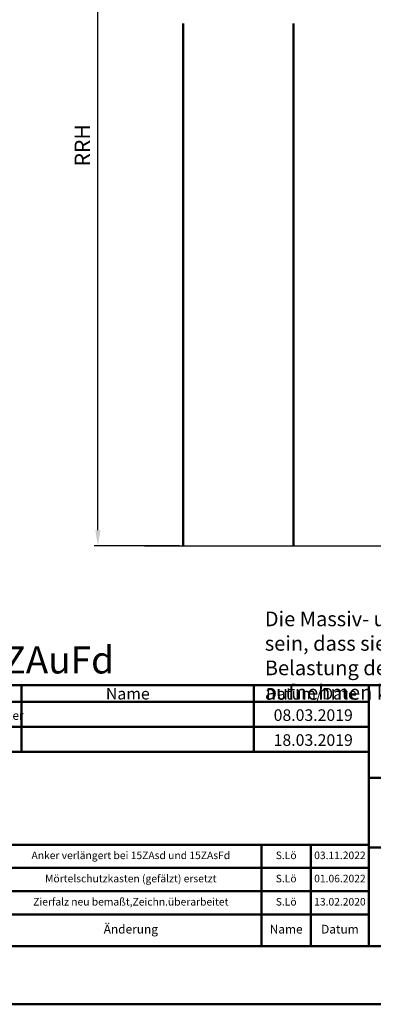
# Model space of a CAD drawing. Units: millimetres. Extents: x 0 to 2520, y -30 to 446.
# Drawn here: x 1620 to 1711, y 0 to 254 of the extents above; entities that cross this region are included whole.
import ezdxf
from ezdxf.enums import TextEntityAlignment as Align

# ---------------------------------------------------------------- set-up
doc = ezdxf.new("R2010")
doc.units = ezdxf.units.MM
for name, color, linetype, lineweight in [('AM_0', 7, 'Continuous', 50), ('AM_1', 14, 'Continuous', 50), ('AM_5', 3, 'Continuous', 25), ('AM_6', 2, 'Continuous', 35), ('AM_BOR', 7, 'Continuous', 50)]:
    doc.layers.add(name, color=color, linetype=linetype, lineweight=lineweight)
doc.layers.add('AM_12', color=7, linetype='Continuous', lineweight=50, plot=False)
doc.styles.add('ISO Proportional', font='isocp.shx')
doc.styles.get("Standard").update_dxf_attribs({"font": 'isocp.shx'})
doc.dimstyles.new('AM_DIN$0', dxfattribs={"dimtxt": 4, "dimasz": 4, "dimexe": 1, "dimexo": 1, "dimgap": 1.5, "dimtad": 1, "dimdsep": 46, "dimtxsty": 'Standard', "dimcen": 0, "dimclrd": 256, "dimclre": 256, "dimclrt": 2, "dimazin": 2, "dimtp": 0.1, "dimtm": 0.1, "dimtfac": 0.71, "dimtmove": 0, "dimatfit": 3, "dimfxl": 0, "dimlwd": -1, "dimlwe": -1, "dimarcsym": 0})

# ---------------------------------------------------------------- blocks, each defined once
blk = doc.blocks.new('*D153')
at = {"layer": 'AM_5', "linetype": 'ByBlock'}
for p, q in [((1641.5, 325.5), (1639, 325.5)), ((1661, 325.5), (1653, 325.5)), ((1640, 122.5), (1640, 321.5)), ((1661, 118.5), (1639, 118.5))]:
    blk.add_line(p, q, dxfattribs=at)
at = {"layer": 'AM_5'}
for points in [[(1639.33, 321.5), (1640.67, 321.5), (1640, 325.5)], [(1639.33, 122.5), (1640.67, 122.5), (1640, 118.5)]]:
    blk.add_solid(points, dxfattribs=at)
at = {"layer": 'Defpoints', "color": 0}
for p in [(1640, 325.5), (1662, 325.5), (1662, 118.5)]:
    blk.add_point(p, dxfattribs=at)
at = {"layer": 'AM_5', "color": 2, "insert": (1636.5, 222), "char_height": 4, "attachment_point": 5, "rotation": 90}
blk.add_mtext('RRH', dxfattribs=at)
blk = doc.blocks.new('DIN_A3_BOS')
at = {"layer": 'AM_12'}
blk.add_lwpolyline([(0, 0), (420, 0), (420, 297), (0, 297)], close=True, dxfattribs=at)
at = {"layer": 'AM_BOR'}
blk.add_lwpolyline([(20, 10), (410, 10), (410, 287), (20, 287)], close=True, dxfattribs=at)
blk = doc.blocks.new('TITLE_BOS')
at = {"layer": 'AM_BOR'}
for p, q in [((0, 45), (-180, 45)), ((-169.84, 45), (-169.84, 33.5)), ((-129.8, 45), (-129.8, 33.5)), ((-110, 45), (-110, 0)), ((-180, 42.1), (-110, 42.1)), ((-180, 37.8), (-110, 37.8)), ((-180, 33.5), (-110, 33.5)), ((-110, 29), (0, 29)), ((0, 17), (-110, 17))]:
    blk.add_line(p, q, dxfattribs=at)
blk.add_lwpolyline([(-180, 0), (0, 0), (0, 44.76)], dxfattribs=at)
blk.add_text('Name', height=2, dxfattribs=at).set_placement((-147.75, 42.52), align=Align.RIGHT)
blk.add_text('Datum/Date', height=2, dxfattribs=at).set_placement((-119.92, 42.52), align=Align.CENTER)
at = {"layer": 'AM_BOR', "insert": (-179.54, 40.51), "char_height": 1.5, "width": 39.7377, "attachment_point": 1}
blk.add_mtext('{\\C1;Bearbeiter}', dxfattribs=at)
at = {"layer": 'AM_BOR'}
for tag, p, height in [('GEN-TITLE-DES1', (-108.62, 40.59), 3.65), ('GEN-TITLE-NAME', (-161.08, 38.82), 2), ('GEN-TITLE-DES2', (-108.5, 35), 3.65), ('NAME-PRUEFER', (-161.07, 34.6), 2), ('GEN-TITLE-DES2-ENG', (-108.62, 30.37), 3), ('GEN-TITLE-DWG', (-71.93, 25.57), 2.5), ('DOC_REVISION', (-30.94, 26.09), 2), ('BAANNR.', (-71.89, 21.39), 2.5), ('PART_REVISION', (-30.94, 22), 2), ('GEN-TITLE-SCA', (-21.98, 21.55), 2.5), ('CDN_STATUS', (-71.99, 17.74), 2.5)]:
    blk.add_attdef(tag, p, '', height=height, dxfattribs=at)
for tag, p in [('GEN-TITLE-DAT', (-119.6, 38.83)), ('DATUM-PRUEFER', (-119.6, 34.53))]:
    blk.add_attdef(tag, text='', height=2, dxfattribs=at).set_placement(p, align=Align.CENTER)
blk = doc.blocks.new('*T157')
at = {"color": 0, "linetype": 'ByBlock', "lineweight": -2}
for p, q in [((0, 17.5), (70, 17.5)), ((0, 0), (0, 17.5)), ((6.5, 0), (6.5, 17.5)), ((51.5, 0), (51.5, 17.5)), ((60, 0), (60, 17.5)), ((70, 0), (70, 17.5)), ((0, 13.5), (70, 13.5)), ((0, 9.5), (70, 9.5)), ((0, 5.5), (70, 5.5)), ((0, 0), (70, 0))]:
    blk.add_line(p, q, dxfattribs=at)
at = {"color": 0, "attachment_point": 5, "style": 'ISO Proportional'}
for s, insert, char_height, width in [('C', (3.25, 15.5), 1.3, 5.5), ('Anker verlängert bei 15ZAsd und 15ZAsFd', (29, 15.5), 1.3, 44), ('S.Lö', (55.75, 15.5), 1.3, 7.5), ('03.11.2022', (65, 15.5), 1.3, 9), ('B', (3.25, 11.5), 1.3, 5.5), ('Mörtelschutzkasten (gefälzt) ersetzt', (29, 11.5), 1.3, 44), ('S.Lö', (55.75, 11.5), 1.3, 7.5), ('01.06.2022', (65, 11.5), 1.3, 9), ('A', (3.25, 7.5), 1.3, 5.5), ('Zierfalz neu bemaßt,Zeichn.überarbeitet', (29, 7.5), 1.3, 44), ('S.Lö', (55.75, 7.5), 1.3, 7.5), ('13.02.2020', (65, 7.5), 1.3, 9), ('REV.', (3.25, 2.75), 1.5, 5.5), ('Änderung', (29, 2.75), 1.5, 44), ('Name', (55.75, 2.75), 1.5, 7.5), ('Datum', (65, 2.75), 1.5, 9)]:
    blk.add_mtext(s, dxfattribs=dict(at, insert=insert, char_height=char_height, width=width))
blk = doc.blocks.new('vaac_RevBlock')
blk.add_blockref('*T157', (-70, 0))

msp = doc.modelspace()

# ---------------------------------------------------------------- linework, layer by layer
msp.add_line((1652, 118.5), (1843, 118.5))
at = {"layer": 'AM_1'}
for p, q in [((1662, 253.5), (1662, 118.5)), ((1690.5, 253.5), (1690.5, 118.5))]:
    msp.add_line(p, q, dxfattribs=at)

# ---------------------------------------------------------------- block references
at = {"layer": 'AM_0', "lineweight": 0, "xscale": 1.5, "yscale": 1.5, "zscale": 1.5}
msp.add_blockref('DIN_A3_BOS', (1260, 0), dxfattribs=at)
at = {"layer": 'AM_0', "lineweight": 0}
ref = msp.add_blockref('TITLE_BOS', (1875, 15), dxfattribs=dict(at, xscale=1.5, yscale=1.5, zscale=1.5))
ref.add_attrib('GEN-TITLE-DAT', '08.03.2019', dxfattribs={"layer": 'AM_BOR', "height": 3}).set_placement((1695.607, 73.241), align=Align.CENTER)
ref.add_attrib('DATUM-PRUEFER', '18.03.2019', dxfattribs={"layer": 'AM_BOR', "height": 3}).set_placement((1695.607, 66.794), align=Align.CENTER)
at = {"layer": 'AM_0', "xscale": 1.500000000000001, "yscale": 1.500000000000001, "zscale": 1.500000000000001}
msp.add_blockref('vaac_RevBlock', (1710, 15), dxfattribs=at)

# ---------------------------------------------------------------- texts
at = {"layer": 'AM_6', "attachment_point": 1}
for s, insert, char_height, width in [('{\\C2;Die Massiv- und Ständerwerkswände bzw. deren Profile müssen so ausgebildet sein, dass sie die statischen und dynamischen Kräfte, welche sich aus der Belastung des verwendeten Türelements ergeben, zuverlässig und nachhaltig aufnehmen können.}', (1683.1, 101.518), 3.8, 191.9), ('15ZAuFd', (1605, 92.5), 7, 35)]:
    msp.add_mtext(s, dxfattribs=dict(at, insert=insert, char_height=char_height, width=width))

# ---------------------------------------------------------------- dimensions: what is measured, and where the dimension line sits
at = {"layer": 'AM_5'}
dim = msp.add_linear_dim(base=(1640, 325.5), p1=(1662, 118.5), p2=(1662, 325.5), angle=90, text='RRH', dimstyle='AM_DIN$0', dxfattribs=at)
dim.commit()
dim.dimension.update_dxf_attribs({"geometry": '*D153', "text_midpoint": (1636.5, 222)})

doc.saveas('drawing.dxf')
